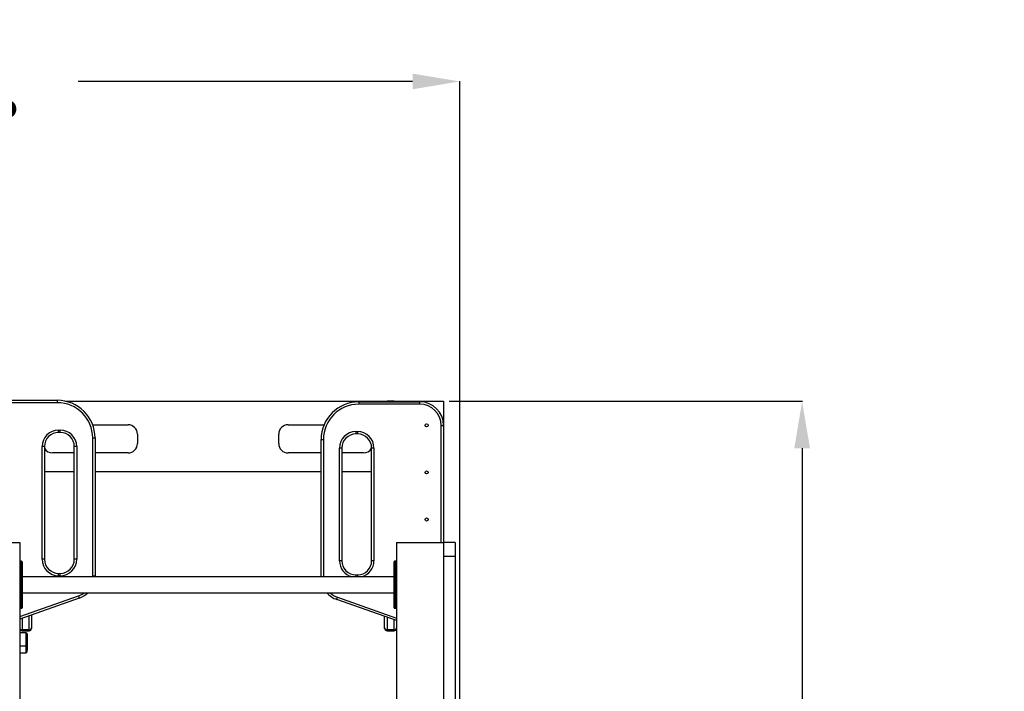
# Model space of a CAD drawing. Units: millimetres. Extents: x 150671 to 163405, y 22006 to 34260.
# Drawn here: x 161315 to 163405, y 32833 to 34260 of the extents above; entities that cross this region are included whole.
import ezdxf

# ---------------------------------------------------------------- set-up
doc = ezdxf.new("R2010")
doc.units = ezdxf.units.MM
doc.header["$PDSIZE"] = -1
doc.linetypes.add('HIDDEN', pattern=[1.905, 1.27, -0.635])
doc.styles.add('ROMANS8', font='romans.shx')
doc.dimstyles.new('ISO-25$0', dxfattribs={"dimtxt": 2.5, "dimasz": 2.5, "dimexe": 1.25, "dimexo": 0.625, "dimtad": 1, "dimtxsty": 'Standard', "dimcen": 2.5, "dimadec": 0, "dimazin": 0, "dimtfac": 1, "dimtmove": 0, "dimatfit": 3, "dimfxl": 1, "dimarcsym": 0})

# ---------------------------------------------------------------- blocks, each defined once
blk = doc.blocks.new('*D23')
at = {"color": 0, "linetype": 'HIDDEN', "lineweight": -2, "transparency": 16777216}
for p, q in [((162226.8, 33449.2), (162977, 33449.2)), ((162976, 33349.2), (162976, 32508.4)), ((162976, 31549.2), (162976, 32170.3)), ((162281.8, 31449.2), (162977, 31449.2))]:
    blk.add_line(p, q, dxfattribs=at)
at = {"color": 0, "linetype": 'HIDDEN', "transparency": 16777216}
for points in [[(162959.4, 33349.2), (162992.7, 33349.2), (162976, 33449.2)], [(162959.4, 31549.2), (162992.7, 31549.2), (162976, 31449.2)]]:
    blk.add_solid(points, dxfattribs=at)
at = {"layer": 'Defpoints', "color": 0, "linetype": 'HIDDEN', "transparency": 16777216}
for p in [(162225.8, 33449.2), (162280.8, 31449.2), (162976, 31449.2)]:
    blk.add_point(p, dxfattribs=at)
at = {"color": 7, "linetype": 'HIDDEN', "transparency": 16777216, "insert": (162976, 32339.3), "char_height": 200, "attachment_point": 5, "style": 'ROMANS8'}
blk.add_mtext('2,00m.', dxfattribs=at)
blk = doc.blocks.new('*D27')
at = {"color": 0, "linetype": 'HIDDEN', "lineweight": -2, "transparency": 16777216}
for p, q in [((159547.1, 31458.6), (159547.1, 34129.7)), ((159647.1, 34128.7), (160357.5, 34128.7)), ((162148.9, 34128.7), (161438.5, 34128.7)), ((162248.9, 31695.4), (162248.9, 34129.7))]:
    blk.add_line(p, q, dxfattribs=at)
at = {"color": 0, "linetype": 'HIDDEN', "transparency": 16777216}
for points in [[(159647.1, 34145.4), (159647.1, 34112), (159547.1, 34128.7)], [(162148.9, 34145.4), (162148.9, 34112), (162248.9, 34128.7)]]:
    blk.add_solid(points, dxfattribs=at)
at = {"layer": 'Defpoints', "color": 0, "linetype": 'HIDDEN', "transparency": 16777216}
for p in [(162248.9, 34128.7), (162248.9, 31694.4), (159547.1, 31457.6)]:
    blk.add_point(p, dxfattribs=at)
at = {"color": 7, "linetype": 'HIDDEN', "transparency": 16777216, "insert": (160898, 34128.7), "char_height": 200, "attachment_point": 5, "style": 'ROMANS8'}
blk.add_mtext('2,70m.', dxfattribs=at)

msp = doc.modelspace()

# ---------------------------------------------------------------- linework, layer by layer
at = {"color": 7, "linetype": 'Continuous', "lineweight": 25}
for p, q in [((161264.556, 33451.111), (161394.556, 33451.111)), ((161394.556, 33446.111), (161264.556, 33446.111)), ((161394.556, 33446.111), (161394.556, 33451.111)), ((161411.75, 33449.241), (162094.556, 33449.241)), ((162034.556, 33447.932), (162034.556, 33442.932)), ((162034.556, 33447.932), (162164.556, 33447.932)), ((162164.556, 33442.932), (162034.556, 33442.932)), ((162109.556, 33449.241), (162094.556, 33449.241)), ((162094.556, 33449.241), (162094.556, 33447.932)), ((162109.556, 33449.241), (162114.556, 33449.241)), ((162109.556, 33447.932), (162109.556, 33449.241)), ((162114.556, 33449.241), (162114.556, 33447.932)), ((162114.556, 33449.241), (162214.556, 33449.241)), ((162164.556, 33442.932), (162164.556, 33447.932)), ((162214.556, 33449.241), (162214.556, 33397.932)), ((161469.447, 33399.241), (161544.556, 33399.241)), ((161884.556, 33399.241), (161960.937, 33399.241)), ((162209.556, 33397.932), (162214.556, 33397.932)), ((162209.556, 33149.241), (162209.556, 33397.932)), ((162214.556, 33397.932), (162214.556, 33149.241)), ((161397.196, 33387.897), (161400.556, 33387.897)), ((161397.196, 33382.897), (161397.196, 33387.897)), ((161400.556, 33382.897), (161397.196, 33382.897)), ((161400.556, 33382.897), (161400.556, 33387.897)), ((161469.556, 33078.166), (161469.556, 33371.111)), ((161469.556, 33371.111), (161474.556, 33371.111)), ((161474.556, 33371.111), (161474.556, 33078.166)), ((161564.556, 33379.241), (161564.556, 33359.241)), ((161864.556, 33359.241), (161864.556, 33379.241)), ((162028.556, 33384.719), (162031.916, 33384.719)), ((162028.556, 33384.719), (162028.556, 33379.719)), ((162031.916, 33379.719), (162028.556, 33379.719)), ((162031.916, 33384.719), (162031.916, 33379.719)), ((161362.196, 33113.377), (161362.196, 33352.897)), ((161367.196, 33352.897), (161362.196, 33352.897)), ((161367.196, 33352.897), (161367.196, 33113.377)), ((161435.556, 33352.897), (161430.556, 33352.897)), ((161430.556, 33113.377), (161430.556, 33352.897)), ((161435.556, 33352.897), (161435.556, 33113.377)), ((161954.556, 33076.241), (161954.556, 33367.932)), ((161954.556, 33367.932), (161959.556, 33367.932)), ((161959.556, 33367.932), (161959.556, 33076.241)), ((161993.556, 33110.199), (161993.556, 33349.719)), ((161998.556, 33349.719), (161993.556, 33349.719)), ((161998.556, 33349.719), (161998.556, 33110.199)), ((162066.916, 33349.719), (162061.916, 33349.719)), ((162061.916, 33110.199), (162061.916, 33349.719)), ((162066.916, 33349.719), (162066.916, 33110.199)), ((161430.556, 33339.241), (161384.556, 33339.241)), ((161544.556, 33339.241), (161474.556, 33339.241)), ((161954.556, 33339.241), (161884.556, 33339.241)), ((162044.556, 33339.241), (161998.556, 33339.241)), ((161430.556, 33299.241), (161367.196, 33299.241)), ((161954.556, 33299.241), (161474.556, 33299.241)), ((162061.916, 33299.241), (161998.556, 33299.241)), ((161214.556, 33149.241), (161314.556, 33149.241)), ((161314.556, 33149.241), (161314.556, 31449.241)), ((162114.556, 33149.241), (162114.556, 31449.241)), ((162114.556, 33149.241), (162214.556, 33149.241)), ((162239.556, 33149.241), (162214.556, 33149.241)), ((162214.556, 33149.241), (162214.556, 31599.241)), ((162239.556, 33149.241), (162239.556, 33119.241)), ((162239.556, 33119.241), (162214.556, 33119.241)), ((162214.556, 33119.241), (162214.556, 32179.241)), ((162239.556, 33119.241), (162239.556, 32179.241)), ((161318.556, 33109.241), (161315.556, 33109.241)), ((161315.556, 33109.241), (161315.556, 33084.241)), ((161318.556, 33084.241), (161318.556, 33109.241)), ((161319.556, 33108.241), (161319.556, 33084.241)), ((161367.196, 33113.377), (161362.196, 33113.377)), ((161435.556, 33113.377), (161430.556, 33113.377)), ((161998.556, 33110.199), (161993.556, 33110.199)), ((162066.916, 33110.199), (162061.916, 33110.199)), ((162109.556, 33084.241), (162109.556, 33108.241)), ((162113.556, 33109.241), (162110.556, 33109.241)), ((162110.556, 33109.241), (162110.556, 33084.241)), ((162113.556, 33084.241), (162113.556, 33109.241)), ((161314.556, 33084.241), (161315.556, 33084.241)), ((161315.556, 33084.241), (161315.556, 33034.241)), ((161315.556, 33084.241), (161318.556, 33084.241)), ((161318.556, 33034.241), (161318.556, 33084.241)), ((161318.556, 33084.241), (161319.556, 33084.241)), ((161319.556, 33084.241), (161319.556, 33034.241)), ((161397.196, 33078.377), (161397.196, 33083.377)), ((161397.196, 33083.377), (161400.556, 33083.377)), ((161400.556, 33078.377), (161397.196, 33078.377)), ((161400.556, 33078.377), (161400.556, 33083.377)), ((161469.515, 33076.241), (161469.556, 33078.166)), ((161469.556, 33078.166), (161474.556, 33078.166)), ((161474.556, 33078.166), (161474.519, 33076.241)), ((162028.556, 33080.199), (162031.916, 33080.199)), ((162028.556, 33080.199), (162028.556, 33076.241)), ((162031.916, 33080.199), (162031.916, 33076.241)), ((162109.556, 33034.241), (162109.556, 33084.241)), ((162109.556, 33084.241), (162110.556, 33084.241)), ((162110.556, 33084.241), (162110.556, 33034.241)), ((162113.556, 33084.241), (162110.556, 33084.241)), ((162113.556, 33034.241), (162113.556, 33084.241)), ((162113.556, 33084.241), (162114.556, 33084.241)), ((162109.556, 33076.241), (161319.556, 33076.241)), ((161314.556, 32991.669), (161439.519, 33035.726)), ((161319.556, 33042.241), (162109.556, 33042.241)), ((161439.519, 33035.726), (161441.181, 33031.01)), ((161314.556, 33034.241), (161315.556, 33034.241)), ((161441.181, 33031.01), (161314.556, 32986.367)), ((161315.556, 33034.241), (161318.556, 33034.241)), ((161315.556, 33034.241), (161315.556, 33009.241)), ((161318.556, 33034.241), (161319.556, 33034.241)), ((161318.556, 33009.241), (161318.556, 33034.241)), ((161319.556, 33034.241), (161319.556, 33010.241)), ((161987.931, 33027.832), (161989.593, 33032.548)), ((162114.556, 32983.189), (161987.931, 33027.832)), ((161989.593, 33032.548), (162114.556, 32988.49)), ((162109.556, 33010.241), (162109.556, 33034.241)), ((162109.556, 33034.241), (162110.556, 33034.241)), ((162113.556, 33034.241), (162110.556, 33034.241)), ((162110.556, 33034.241), (162110.556, 33009.241)), ((162113.556, 33034.241), (162114.556, 33034.241)), ((162113.556, 33009.241), (162113.556, 33034.241)), ((161315.556, 33009.241), (161318.556, 33009.241)), ((161334.556, 32963.335), (161334.556, 32993.418)), ((161339.556, 32995.181), (161339.556, 32968.05)), ((162110.556, 33009.241), (162113.556, 33009.241)), ((161319.556, 32988.13), (161319.556, 32963.335)), ((162089.556, 32968.05), (162089.556, 32992.003)), ((162094.556, 32990.24), (162094.556, 32963.335)), ((162109.556, 32963.335), (162109.556, 32984.952)), ((161328.556, 32957.241), (161314.556, 32957.241)), ((161334.556, 32963.335), (161319.556, 32963.335)), ((161319.556, 32963.335), (161319.556, 32961.628)), ((161319.556, 32961.628), (161334.556, 32961.628)), ((161328.556, 32929.622), (161328.556, 32957.241)), ((161330.556, 32955.241), (161330.556, 32930.517)), ((161334.556, 32961.628), (161334.556, 32963.335)), ((161339.556, 32968.05), (161339.556, 32966.628)), ((162089.556, 32966.628), (162089.556, 32968.05)), ((162109.556, 32963.335), (162094.556, 32963.335)), ((162094.556, 32963.335), (162094.556, 32961.628)), ((162094.556, 32961.628), (162109.556, 32961.628)), ((162109.556, 32961.628), (162109.556, 32963.335)), ((161330.556, 32930.517), (161330.556, 32923.622)), ((161314.556, 32929.622), (161328.556, 32929.622)), ((161314.556, 32914.241), (161328.556, 32914.241)), ((161328.556, 32914.241), (161328.556, 32929.622))]:
    msp.add_line(p, q, dxfattribs=at)
for centre in [(162178.677, 33397.932), (162178.677, 33297.932), (162178.677, 33197.932)]:
    msp.add_circle(centre, 3.25, dxfattribs=at)
for centre, radius, start, end in [((161394.556, 33371.111), 80, 0, 90), ((161394.556, 33371.111), 75, 0, 90), ((162034.556, 33367.932), 80, 90, 180), ((162034.556, 33367.932), 75, 90, 180), ((162094.556, 33444.241), 5, 90, 132.41553), ((162109.556, 33444.241), 5, 47.58447, 90), ((162164.556, 33397.932), 50, 0, 90), ((162164.556, 33397.932), 45, 0, 90), ((161544.556, 33379.241), 20, 0, 90), ((161884.556, 33379.241), 20, 90, 180), ((161397.196, 33352.897), 35, 90, 180), ((161397.196, 33352.897), 30, 90, 180), ((161400.556, 33352.897), 35, 0, 90), ((161400.556, 33352.897), 30, 0, 90), ((162028.556, 33349.719), 35, 90, 180), ((162028.556, 33349.719), 30, 90, 180), ((162031.916, 33349.719), 35, 0, 90), ((162031.916, 33349.719), 30, 0, 90), ((161384.556, 33359.241), 20, 209.772948, 270), ((161544.556, 33359.241), 20, 270, 0), ((161884.556, 33359.241), 20, 180, 270), ((162044.556, 33359.241), 20, 270, 330.227052), ((161315.556, 33108.241), 1, 90, 180), ((161318.556, 33108.241), 1, 0, 90), ((161397.196, 33113.377), 35, 180, 270), ((161397.196, 33113.377), 30, 180, 270), ((161400.556, 33113.377), 35, 270, 0), ((161400.556, 33113.377), 30, 270, 0), ((162028.556, 33110.199), 35, 180, 255.984303), ((162028.556, 33110.199), 30, 180, 270), ((162031.916, 33110.199), 30, 270, 0), ((162031.916, 33110.199), 35, 284.015697, 0), ((162110.556, 33108.241), 1, 90, 180), ((162113.556, 33108.241), 1, 0, 90), ((161424.556, 33078.166), 45, 289.420821, 307.029687), ((161424.556, 33078.166), 50, 289.420821, 314.069947), ((162004.556, 33074.987), 50, 220.914138, 250.579179), ((162004.556, 33074.987), 45, 226.693672, 250.579179), ((161315.556, 33010.241), 1, 180, 270), ((161318.556, 33010.241), 1, 270, 0), ((162110.556, 33010.241), 1, 180, 270), ((162113.556, 33010.241), 1, 270, 0), ((161319.418, 32968.197), 4.864, 181.726389, 271.628134), ((161319.556, 32966.628), 5, 180, 270), ((161328.556, 32955.241), 2, 0, 90), ((161334.694, 32968.197), 4.864, 268.371866, 358.273611), ((161334.556, 32966.628), 5, 270, 0), ((162094.418, 32968.197), 4.864, 181.726389, 271.628134), ((162094.556, 32966.628), 5, 180, 270), ((162109.694, 32968.197), 4.864, 268.371866, 358.273611), ((162109.556, 32966.628), 5, 270, 0)]:
    msp.add_arc(centre, radius, start, end, dxfattribs=at)
for points, knots in [([(161328.556, 32929.622), (161328.66, 32929.624), (161328.871, 32929.628), (161329.177, 32929.661), (161329.468, 32929.713), (161329.734, 32929.784), (161329.972, 32929.873), (161330.179, 32929.979), (161330.348, 32930.102), (161330.468, 32930.235), (161330.539, 32930.373), (161330.556, 32930.467), (161330.556, 32930.516), (161330.556, 32930.517)], [0, 0, 0, 0, 0.09471368, 0.19226711, 0.28695893, 0.38424218, 0.48208295, 0.58238054, 0.68782559, 0.79588446, 0.89542325, 0.99689541, 1, 1, 1, 1]), ([(161330.556, 32923.622), (161330.556, 32923.619), (161330.556, 32923.477), (161330.55, 32923.195), (161330.527, 32922.761), (161330.489, 32922.31), (161330.418, 32921.685), (161330.298, 32920.895), (161330.112, 32919.938), (161329.901, 32919.006), (161329.666, 32918.076), (161329.414, 32917.149), (161329.139, 32916.19), (161328.853, 32915.227), (161328.657, 32914.576), (161328.558, 32914.248), (161328.556, 32914.241)], [0, 0, 0, 0, 0.00106392, 0.04670978, 0.09241367, 0.14285244, 0.19334914, 0.29468925, 0.39708522, 0.49976866, 0.59178573, 0.6928329, 0.79407728, 0.89588749, 0.99788047, 1, 1, 1, 1])]:
    msp.add_open_spline(points, degree=3, knots=knots, dxfattribs=at)

# ---------------------------------------------------------------- dimensions: what is measured, and where the dimension line sits
at = {"color": 7, "linetype": 'HIDDEN'}
dim = msp.add_linear_dim(base=(162248.924, 34128.711), p1=(159547.065, 31457.607), p2=(162248.924, 31694.448), dimstyle='ISO-25$0', override={"dimtxt": 200, "dimasz": 100, "dimexe": 1, "dimexo": 1, "dimgap": 50, "dimtad": 0, "dimtih": 1, "dimtoh": 1, "dimlfac": 0.001, "dimzin": 0, "dimpost": 'm.', "dimtxsty": 'ROMANS8', "dimclrt": 7, "dimadec": 2, "dimtzin": 0}, dxfattribs=at)
dim.commit()
dim.dimension.update_dxf_attribs({"geometry": '*D27', "text_midpoint": (160897.994, 34128.711)})
dim = msp.add_linear_dim(base=(162976.039, 31449.241), p1=(162225.776, 33449.241), p2=(162280.776, 31449.241), angle=90, text='2,00m.', dimstyle='ISO-25$0', override={"dimtxt": 200, "dimasz": 100, "dimexe": 1, "dimexo": 1, "dimgap": 50, "dimtad": 0, "dimtih": 1, "dimtoh": 1, "dimlfac": 0.001, "dimzin": 0, "dimpost": 'm.', "dimtxsty": 'ROMANS8', "dimclrt": 7, "dimadec": 2, "dimtzin": 0}, dxfattribs=at)
dim.commit()
dim.dimension.update_dxf_attribs({"geometry": '*D23', "text_midpoint": (162976.039, 32339.322), "dimtype": 160})

doc.saveas('drawing.dxf')
